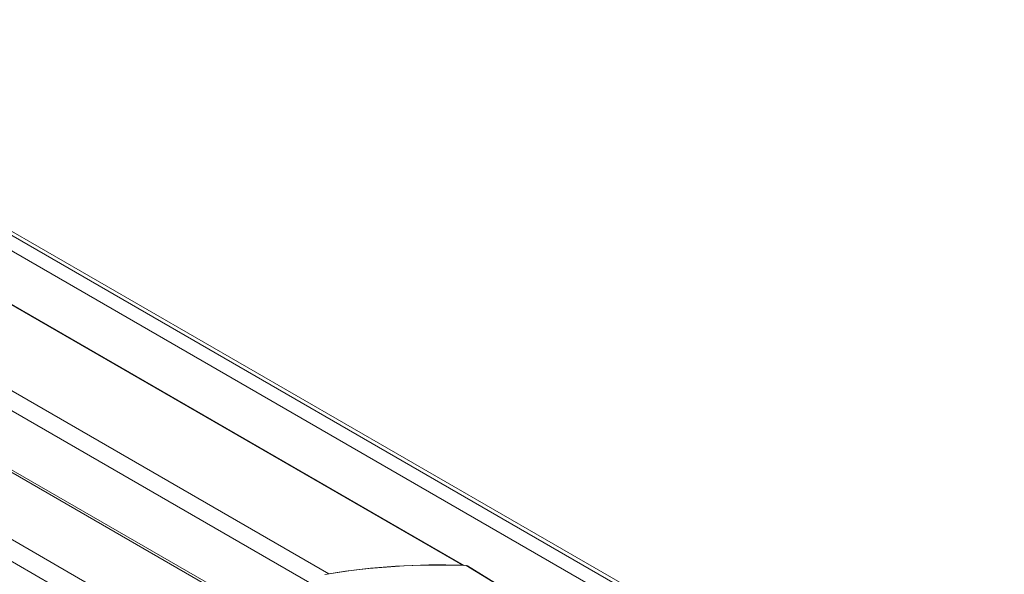
# Model space of a CAD drawing. Units: inches. Extents: x 0.3 to 16.7, y 0.2 to 10.8.
# Drawn here: x 15.1 to 15.5, y 2.5 to 2.7 of the extents above; entities that cross this region are included whole.
import ezdxf

# ---------------------------------------------------------------- set-up
doc = ezdxf.new("R2010")
doc.units = ezdxf.units.IN
doc.header["$MEASUREMENT"] = 0

msp = doc.modelspace()

# ---------------------------------------------------------------- linework, layer by layer
at = {"color": 7, "linetype": 'Continuous', "lineweight": 15}
for p, q in [((14.92523401904185, 2.715549343652692), (15.24519983752876, 2.530837008352804)), ((15.29040646738815, 2.533691990544916), (14.97044064890124, 2.718404325844805)), ((15.29099312879704, 2.533604473078696), (14.97127880681026, 2.718171622539428)), ((15.24090028896534, 2.526496971669344), (14.92093447047843, 2.711209306969233)), ((15.21067330985597, 2.523113760239114), (14.89070749136906, 2.707826095539003)), ((15.21169167148318, 2.523345944148535), (14.89234698754473, 2.707699706106046)), ((15.03574602536069, 2.704274921751323), (15.35571184384761, 2.519562586451435)), ((14.86569167553647, 2.699524966287231), (15.18565749402338, 2.514812630987342)), ((15.35112127209487, 2.516957233106202), (15.03115545360796, 2.70166956840609)), ((15.18166756071285, 2.509681255422549), (14.86170174222594, 2.694393590722437)), ((15.3738031793353, 2.510538011659907), (15.05383736084839, 2.695250346959795)), ((15.29040646738815, 2.533691990544916), (15.29090532815385, 2.533608009161208)), ((15.29168368705567, 2.53357537316733), (15.29211212346009, 2.533437038122639)), ((15.47377203763627, 2.422198666474523), (15.29211161180219, 2.533436026712616)), ((15.24462665574391, 2.530685323130068), (15.24519983752876, 2.530837008352804))]:
    msp.add_line(p, q, dxfattribs=at)
at = {"color": 7, "linetype": 'Continuous', "lineweight": 15, "flags": 128}
msp.add_lwpolyline([(15.47332287348094, 2.422333616587233), (15.47267779933133, 2.42272873994387), (15.45884252579216, 2.431203074263037), (15.40350097341451, 2.46509875157179), (15.29168368705567, 2.53357537316733)], dxfattribs=at)
at = {"color": 7, "linetype": 'Continuous', "lineweight": 15}
for centre, radius, start, end in [((15.28240320527412, 2.299876521944664), 0.233883048562506, 87.72590584954145, 99.50141791514997), ((15.28247541877657, 2.299939508255031), 0.2338869908925306, 88.05674209384068, 99.17058167085038)]:
    msp.add_arc(centre, radius, start, end, dxfattribs=at)

doc.saveas('drawing.dxf')
